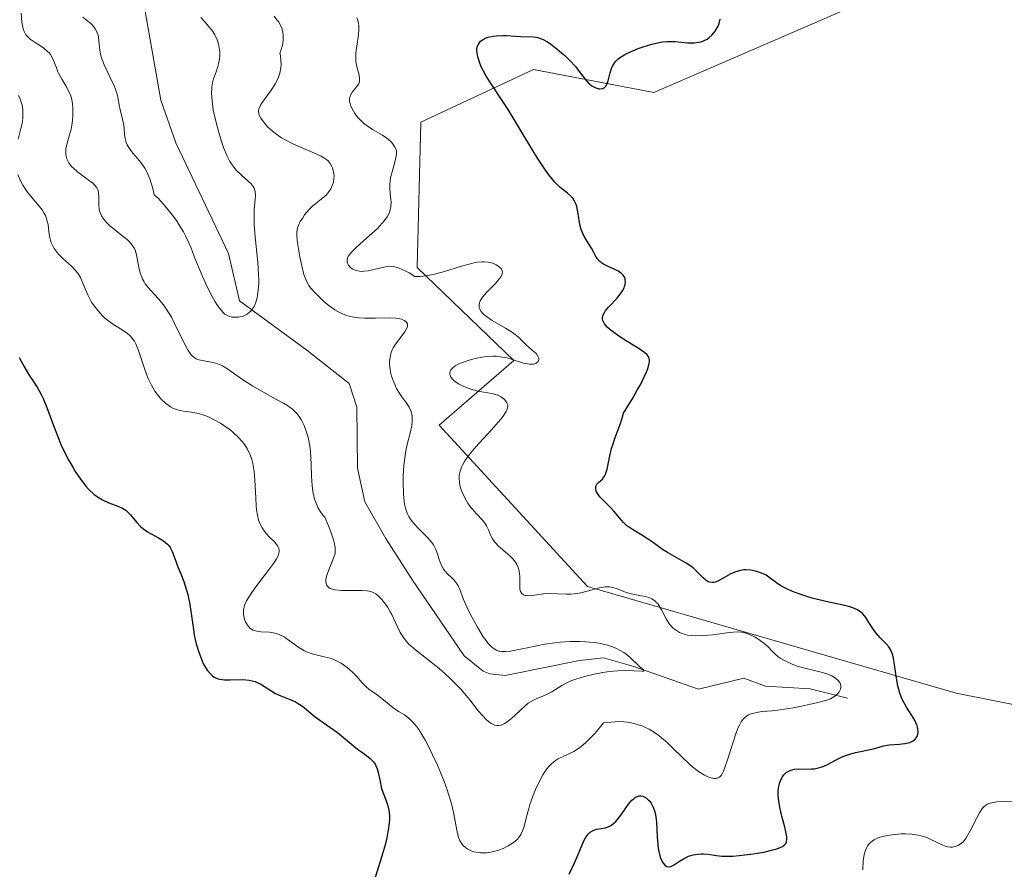
# Model space of a CAD drawing. Units: metres. Extents: x 628938 to 631495, y 4674098 to 4676458.
# Drawn here: x 629672 to 629771, y 4674358 to 4674443 of the extents above; entities that cross this region are included whole.
import ezdxf

# ---------------------------------------------------------------- set-up
doc = ezdxf.new("R2010")
doc.units = ezdxf.units.M
doc.header["$MEASUREMENT"] = 0
for name, color, linetype, lineweight in [('Corriente natural lineal', 142, 'Continuous', 13), ('Curva de nivel maestra', 30, 'Continuous', 30), ('Curva de nivel normal', 30, 'Continuous', 0), ('Matorral CxS', 135, 'Continuous', 0), ('Suelo desnudo CxS', 253, 'Continuous', 0)]:
    doc.layers.add(name, color=color, linetype=linetype, lineweight=lineweight)

# ---------------------------------------------------------------- blocks, each defined once
blk = doc.blocks.new('*U6')
at = {"layer": 'Suelo desnudo CxS', "color": 253, "linetype": 'Continuous', "lineweight": 0}
blk.add_polyline3d([(629779.6569, 4674532.6123, 392.9762), (629767.0535, 4674537.8277, 391.724), (629744.8883, 4674550.8661, 389.9032), (629738.6021, 4674546.3531, 392.4519), (629726.6345, 4674528.7017, 391.9851), (629726.1995, 4674516.0979, 396.9002), (629724.8955, 4674504.7987, 399.4073), (629717.5071, 4674497.8453, 398.4394), (629716.6375, 4674490.0225, 399.6569), (629727.6173, 4674485.8063, 400.7129), (629742.7143, 4674476.9839, 401.9641), (629756.1869, 4674462.2073, 403.8709), (629757.6005, 4674445.0847, 403.5341), (629736.1895, 4674435.7875, 400.7615), (629724.0807, 4674438.0995, 400.1273), (629712.7527, 4674432.8037, 397.5784), (629712.3953, 4674418.1883, 396.205), (629722.0981, 4674408.8425, 396.3781), (629714.6021, 4674402.3495, 392.0908), (629729.5147, 4674386.1161, 397.0999), (629766.5471, 4674375.3817, 402.685), (629830.9217, 4674362.6233, 414.9144)], dxfattribs=at)

msp = doc.modelspace()

# ---------------------------------------------------------------- linework, layer by layer
at = {"layer": 'Corriente natural lineal', "color": 142, "linetype": 'Continuous', "lineweight": 13}
msp.add_polyline3d([(629755.6501, 4674374.8801, 397.2182), (629751.8901, 4674375.8401, 396.2073), (629747.4101, 4674376.1101, 394.7772), (629745.2301, 4674376.9101, 394.3641), (629740.6501, 4674375.8101, 393.0457), (629734.1501, 4674378.0801, 391.7437), (629731.1001, 4674378.9301, 391.8047), (629728.6901, 4674378.6701, 391.4527), (629721.2301, 4674377.1801, 390.3051), (629719.6901, 4674377.3201, 389.8815), (629719.0101, 4674377.6001, 389.6838), (629717.1101, 4674379.1501, 389.5874), (629711.9201, 4674386.7401, 388.864), (629709.2401, 4674390.9301, 388.8273), (629707.1401, 4674394.6401, 388.0682), (629706.4001, 4674398.0301, 388.1751), (629706.3201, 4674404.1501, 387.7288), (629705.5701, 4674406.5301, 387.7583), (629701.3001, 4674409.8801, 387.7922), (629694.5301, 4674414.8501, 385.5217), (629693.4301, 4674419.5901, 384.2317), (629688.1301, 4674430.7401, 383.0257), (629686.6401, 4674435.0301, 382.6002), (629684.8101, 4674445.3201, 381.58)], dxfattribs=at)
at = {"layer": 'Curva de nivel maestra', "color": 30, "linetype": 'Continuous', "lineweight": 30, "elevation": 400, "flags": 128}
for points in [[(629727.65, 4674357.1801), (629728.24, 4674358.4001), (629728.47, 4674358.9301), (629728.87, 4674359.9101), (629729.15, 4674360.5401), (629729.35, 4674360.9001), (629729.45, 4674361.0501), (629729.61, 4674361.2501), (629729.78, 4674361.4101), (629729.9, 4674361.4901), (629730.15, 4674361.6201), (629730.41, 4674361.7101), (629730.92, 4674361.8001), (629731.28, 4674361.8601), (629731.57, 4674361.9501), (629731.71, 4674362.0101), (629731.91, 4674362.1201), (629732.19, 4674362.3401), (629732.34, 4674362.4801), (629732.64, 4674362.8301), (629732.96, 4674363.2701), (629733.64, 4674364.2201), (629733.98, 4674364.6201), (629734.15, 4674364.7801), (629734.31, 4674364.9001), (629734.41, 4674364.9601), (629734.7, 4674365.0601), (629734.89, 4674365.0701), (629735.08, 4674365.0301), (629735.19, 4674364.9801), (629735.43, 4674364.8401), (629735.65, 4674364.6501), (629735.76, 4674364.5301), (629735.91, 4674364.3301), (629736.12, 4674363.9401), (629736.28, 4674363.4501), (629736.34, 4674363.1501), (629736.43, 4674362.4701), (629736.52, 4674360.9201), (629736.58, 4674360.1601), (629736.62, 4674359.8001), (629736.68, 4674359.4701), (629736.82, 4674358.9001), (629737.01, 4674358.4601), (629737.1, 4674358.3001), (629737.31, 4674358.0701), (629737.48, 4674357.9701), (629737.7, 4674357.9401), (629737.88, 4674357.9801), (629738.16, 4674358.1101), (629738.75, 4674358.5001), (629739.15, 4674358.7501), (629739.36, 4674358.8501), (629739.66, 4674358.9901), (629740.13, 4674359.1401), (629740.61, 4674359.2201), (629740.93, 4674359.2401), (629741.16, 4674359.2401), (629741.63, 4674359.2001), (629742.46, 4674359.0701), (629743.02, 4674359.0201), (629743.72, 4674359.0101), (629744.13, 4674359.0201), (629744.76, 4674359.0701), (629746.17, 4674359.2401), (629747.22, 4674359.4201), (629748.15, 4674359.6301), (629748.54, 4674359.7401), (629748.94, 4674359.9001), (629749.1, 4674359.9801), (629749.29, 4674360.1201), (629749.43, 4674360.2901), (629749.5, 4674360.4501), (629749.54, 4674360.7201), (629749.53, 4674360.9401), (629749.44, 4674361.4501), (629749.33, 4674361.9201), (629749.05, 4674363.0201), (629748.84, 4674363.9101), (629748.71, 4674364.7901), (629748.68, 4674365.2101), (629748.68, 4674365.6001), (629748.71, 4674365.8401), (629748.8, 4674366.3001), (629748.86, 4674366.5001), (629749.03, 4674366.8701), (629749.24, 4674367.1801), (629749.47, 4674367.4001), (629749.6, 4674367.4901), (629749.8, 4674367.6001), (629749.96, 4674367.6601), (629750.31, 4674367.7401), (629750.68, 4674367.7701), (629751.45, 4674367.7601), (629752.03, 4674367.7701), (629752.31, 4674367.7901), (629752.58, 4674367.8401), (629753.08, 4674367.9901), (629753.55, 4674368.2001), (629754.45, 4674368.6701), (629755.12, 4674368.9801), (629755.56, 4674369.1501), (629755.86, 4674369.2501), (629756.45, 4674369.4201), (629758.27, 4674369.7901), (629759.25, 4674370.1001), (629759.63, 4674370.1801), (629759.84, 4674370.2101), (629760.87, 4674370.2701), (629761.41, 4674370.3201), (629761.9, 4674370.4301), (629762.11, 4674370.5201), (629762.23, 4674370.5901), (629762.44, 4674370.7601), (629762.55, 4674370.9001), (629762.66, 4674371.1101), (629762.7, 4674371.2301), (629762.74, 4674371.5101), (629762.71, 4674371.8201), (629762.68, 4674371.9801), (629762.6, 4674372.2401), (629762.52, 4674372.4101), (629762.33, 4674372.7701), (629761.57, 4674373.9801), (629761.2, 4674374.6501), (629761.04, 4674375.0101), (629760.9, 4674375.3801), (629760.69, 4674376.1401), (629760.55, 4674376.8901), (629760.38, 4674378.2401), (629760.26, 4674378.9201), (629760.19, 4674379.2001), (629760.06, 4674379.5601), (629759.98, 4674379.7301), (629759.78, 4674380.0401), (629759.53, 4674380.3401), (629758.94, 4674380.9701), (629758.5, 4674381.4601), (629758.24, 4674381.8101), (629757.79, 4674382.5101), (629757.47, 4674383.0001), (629757.18, 4674383.3701), (629756.99, 4674383.5301), (629756.65, 4674383.7601), (629756.18, 4674383.9701), (629755.89, 4674384.0701), (629755.19, 4674384.2501), (629753.46, 4674384.6201), (629752.09, 4674384.9401), (629751.66, 4674385.0701), (629750.85, 4674385.3401), (629750.12, 4674385.6301), (629749.68, 4674385.8201), (629748.95, 4674386.2001), (629748.52, 4674386.4701), (629747.88, 4674386.9401), (629747.46, 4674387.2401), (629746.98, 4674387.4701), (629746.64, 4674387.6001), (629746.4, 4674387.6701), (629745.93, 4674387.7601), (629745.46, 4674387.8001), (629745.23, 4674387.7901), (629744.87, 4674387.7401), (629744.51, 4674387.6401), (629744.32, 4674387.5601), (629743.93, 4674387.3801), (629743.15, 4674386.9401), (629742.61, 4674386.6601), (629742.34, 4674386.5601), (629742.21, 4674386.5301), (629742.03, 4674386.5101), (629741.77, 4674386.5501), (629741.65, 4674386.5901), (629741.4, 4674386.7501), (629741.13, 4674386.9901), (629740.51, 4674387.6401), (629740.12, 4674387.9801), (629739.91, 4674388.1501), (629739.43, 4674388.4701), (629737.56, 4674389.5201), (629737.06, 4674389.8401), (629736.13, 4674390.5101), (629735.44, 4674390.9901), (629734.96, 4674391.2901), (629734.03, 4674391.8401), (629733.62, 4674392.1201), (629733.44, 4674392.2601), (629733.13, 4674392.5501), (629732.17, 4674393.6901), (629731.83, 4674394.0501), (629731.1, 4674394.7601), (629730.78, 4674395.1001), (629730.65, 4674395.2601), (629730.54, 4674395.4201), (629730.39, 4674395.7101), (629730.33, 4674395.9701), (629730.35, 4674396.2201), (629730.43, 4674396.3901), (629730.59, 4674396.5501), (629730.86, 4674396.7701), (629731, 4674396.9101), (629731.21, 4674397.2101), (629731.31, 4674397.4101), (629731.47, 4674397.9201), (629731.76, 4674399.2501), (629731.93, 4674399.9901), (629732.04, 4674400.3601), (629732.29, 4674401.0901), (629732.83, 4674402.4901), (629733.04, 4674403.1901), (629733.11, 4674403.5401), (629734.05, 4674405.0601), (629734.55, 4674405.9101), (629734.82, 4674406.4001), (629735.25, 4674407.2501), (629735.47, 4674407.7601), (629735.58, 4674408.0501), (629735.7, 4674408.5401), (629735.73, 4674408.7301), (629735.73, 4674408.8501), (629735.7, 4674409.0501), (629735.6, 4674409.2901), (629735.5, 4674409.4201), (629735.24, 4674409.6501), (629734.71, 4674410.0201), (629733.51, 4674410.7601), (629732.67, 4674411.2801), (629732.01, 4674411.7401), (629731.68, 4674412.0201), (629731.5, 4674412.1901), (629731.23, 4674412.5201), (629731.1, 4674412.7401), (629731.06, 4674412.8501), (629731.02, 4674413.0101), (629731.03, 4674413.1901), (629731.05, 4674413.2901), (629731.12, 4674413.5001), (629731.18, 4674413.6101), (629731.3, 4674413.7901), (629731.63, 4674414.1901), (629732.48, 4674415.1201), (629732.87, 4674415.6001), (629733.03, 4674415.8401), (629733.19, 4674416.1401), (629733.24, 4674416.2701), (629733.31, 4674416.5301), (629733.33, 4674416.7101), (629733.31, 4674416.9701), (629733.28, 4674417.0901), (629733.17, 4674417.3201), (629733.09, 4674417.4201), (629732.94, 4674417.5801), (629732.82, 4674417.6701), (629732.55, 4674417.8401), (629732.24, 4674418.0001), (629731.57, 4674418.3001), (629731.11, 4674418.5301), (629730.91, 4674418.6601), (629730.74, 4674418.7901), (629730.48, 4674419.0901), (629730.34, 4674419.3101), (629730.11, 4674419.7701), (629729.92, 4674420.1301), (629729.69, 4674420.5001), (629729.18, 4674421.3001), (629728.96, 4674421.7601), (629728.86, 4674422.0001), (629728.73, 4674422.5201), (629728.56, 4674423.6001), (629728.43, 4674424.3201), (629728.37, 4674424.5201), (629728.21, 4674424.8701), (629728.02, 4674425.1601), (629727.86, 4674425.3301), (629727.49, 4674425.6601), (629727.02, 4674426.0201), (629726.74, 4674426.2601), (629726.24, 4674426.7701), (629725.63, 4674427.5101), (629725.28, 4674427.9901), (629724.49, 4674429.1901), (629723.92, 4674430.1201), (629722.74, 4674432.0701), (629721.53, 4674434.0601), (629720.88, 4674435.0901), (629719.88, 4674436.5501), (629719.31, 4674437.4401), (629719.01, 4674438.0001), (629718.87, 4674438.2901), (629718.68, 4674438.7301), (629718.48, 4674439.3701), (629718.41, 4674439.7701), (629718.39, 4674439.9501), (629718.4, 4674440.2101), (629718.45, 4674440.4501), (629718.51, 4674440.5901), (629718.67, 4674440.8401), (629718.77, 4674440.9401), (629719.01, 4674441.1301), (629719.31, 4674441.2701), (629719.53, 4674441.3501), (629720.02, 4674441.4501), (629720.32, 4674441.4901), (629720.97, 4674441.5101), (629721.4, 4674441.5001), (629722.25, 4674441.4601), (629722.82, 4674441.4201), (629724.04, 4674441.3901), (629724.37, 4674441.3401), (629724.53, 4674441.3001), (629724.7, 4674441.2501), (629725.05, 4674441.1001), (629725.43, 4674440.9001), (629725.7, 4674440.7301), (629726.27, 4674440.3101), (629726.9, 4674439.7901), (629727.22, 4674439.5001), (629727.69, 4674439.0501), (629728.33, 4674438.3601), (629728.68, 4674437.9101), (629729.29, 4674437.1101), (629729.58, 4674436.7701), (629729.74, 4674436.6301), (629729.96, 4674436.4601), (629730.27, 4674436.2901), (629730.43, 4674436.2301), (629730.65, 4674436.1701), (629730.76, 4674436.1601), (629731.06, 4674436.1901), (629731.18, 4674436.2601), (629731.35, 4674436.4201), (629731.45, 4674436.6101), (629731.58, 4674436.9501), (629731.78, 4674437.7601), (629731.96, 4674438.2901), (629732.09, 4674438.5501), (629732.26, 4674438.8001), (629732.36, 4674438.9201), (629732.6, 4674439.1601), (629732.74, 4674439.2701), (629732.98, 4674439.4401), (629733.26, 4674439.6101), (629733.9, 4674439.9201), (629734.61, 4674440.2001), (629735.09, 4674440.3701), (629735.98, 4674440.6401), (629736.72, 4674440.8201), (629737.05, 4674440.8801), (629737.53, 4674440.9201), (629737.77, 4674440.9201), (629738.3, 4674440.9001), (629739.57, 4674440.7701), (629740.25, 4674440.7701), (629740.7, 4674440.8301), (629740.92, 4674440.8801), (629741.23, 4674441.0001), (629741.53, 4674441.1501), (629741.71, 4674441.2801), (629742.05, 4674441.5801), (629742.34, 4674441.9401), (629742.45, 4674442.1101), (629742.64, 4674442.4601), (629742.75, 4674442.7301), (629742.84, 4674443.1501)], [(629672.39, 4674409.1401), (629672.94, 4674408.0901), (629673.34, 4674407.4501), (629674.18, 4674406.1501), (629674.59, 4674405.4101), (629674.79, 4674405.0101), (629675.17, 4674404.1101), (629675.93, 4674402.0401), (629676.36, 4674400.9401), (629676.59, 4674400.3901), (629676.84, 4674399.8401), (629677.38, 4674398.7801), (629677.77, 4674398.1101), (629678.03, 4674397.6901), (629678.55, 4674396.9101), (629679.13, 4674396.1801), (629679.4, 4674395.8701), (629679.93, 4674395.3801), (629680.44, 4674395.0201), (629680.76, 4674394.8301), (629681.39, 4674394.5401), (629682.3, 4674394.2001), (629682.72, 4674394.0101), (629683.1, 4674393.7801), (629683.27, 4674393.6401), (629683.59, 4674393.3201), (629684.2, 4674392.5501), (629684.57, 4674392.1501), (629684.78, 4674391.9701), (629685.29, 4674391.6201), (629686.39, 4674391.0001), (629686.89, 4674390.7001), (629687.1, 4674390.5401), (629687.28, 4674390.3801), (629687.38, 4674390.2601), (629687.55, 4674390.0301), (629687.75, 4674389.6301), (629688.12, 4674388.6601), (629688.28, 4674388.2701), (629688.65, 4674387.3801), (629688.94, 4674386.6101), (629689.21, 4674385.7601), (629689.33, 4674385.3001), (629689.53, 4674384.3201), (629689.83, 4674382.2701), (629689.99, 4674381.2701), (629690.08, 4674380.8001), (629690.19, 4674380.3501), (629690.43, 4674379.5301), (629690.7, 4674378.8101), (629690.89, 4674378.3901), (629691.02, 4674378.1401), (629691.29, 4674377.7001), (629691.6, 4674377.3201), (629691.77, 4674377.1701), (629692, 4674377.0101), (629692.12, 4674376.9401), (629692.38, 4674376.8401), (629692.57, 4674376.8001), (629693.01, 4674376.7401), (629693.58, 4674376.7401), (629694.86, 4674376.7601), (629695.51, 4674376.7001), (629695.82, 4674376.6401), (629696.11, 4674376.5501), (629696.3, 4674376.4801), (629696.66, 4674376.3001), (629698.16, 4674375.3701), (629698.67, 4674375.1301), (629699.68, 4674374.7201), (629700.15, 4674374.5201), (629700.36, 4674374.4001), (629700.77, 4674374.1401), (629701.02, 4674373.9501), (629701.52, 4674373.5201), (629702.12, 4674373.0201), (629702.59, 4674372.6801), (629703.6, 4674371.9901), (629704.37, 4674371.4501), (629706.4, 4674369.7701), (629706.7, 4674369.5601), (629707.28, 4674369.1401), (629707.68, 4674368.8201), (629707.91, 4674368.5801), (629708.02, 4674368.4501), (629708.16, 4674368.2501), (629708.23, 4674368.1001), (629708.36, 4674367.7801), (629708.46, 4674367.4301), (629708.62, 4674366.6901), (629708.82, 4674365.8201), (629708.95, 4674365.4501), (629709.23, 4674364.6801), (629709.43, 4674364.0801), (629709.53, 4674363.6401), (629709.56, 4674363.4101), (629709.6, 4674363.0401), (629709.6, 4674362.6501), (629709.59, 4674362.3801), (629709.52, 4674361.8101), (629709.35, 4674360.8901), (629709.2, 4674360.2401), (629708.81, 4674358.9001), (629708.16, 4674356.8701)]]:
    msp.add_lwpolyline(points, dxfattribs=at)
at = {"layer": 'Curva de nivel normal', "color": 30, "linetype": 'Continuous', "lineweight": 0, "flags": 128}
for points, elevation in [([(629672.58, 4674443.7701), (629672.67, 4674442.8601), (629672.8, 4674442.1801), (629672.89, 4674441.9201), (629673.07, 4674441.5901), (629673.18, 4674441.4401), (629673.49, 4674441.1601), (629673.89, 4674440.8801), (629674.82, 4674440.2801), (629675.24, 4674439.9201), (629675.42, 4674439.7301), (629675.53, 4674439.5901), (629675.7, 4674439.3001), (629675.85, 4674439.0001), (629676.09, 4674438.3501), (629676.28, 4674437.8501), (629676.39, 4674437.6001), (629676.66, 4674437.1101), (629677.08, 4674436.4501), (629677.28, 4674436.0901), (629677.54, 4674435.5201), (629677.64, 4674435.2101), (629677.71, 4674434.8801), (629677.75, 4674434.6601), (629677.79, 4674434.1901), (629677.78, 4674433.4701), (629677.74, 4674433.0001), (629677.7, 4674432.6901), (629677.6, 4674432.1101), (629677.46, 4674431.5301), (629677.18, 4674430.5501), (629677.09, 4674430.1201), (629677.07, 4674429.9101), (629677.08, 4674429.5501), (629677.11, 4674429.3701), (629677.19, 4674429.1101), (629677.38, 4674428.7301), (629677.66, 4674428.3601), (629677.84, 4674428.1701), (629678.26, 4674427.8001), (629679.2, 4674427.1101), (629679.81, 4674426.6401), (629679.96, 4674426.4901), (629680.18, 4674426.2001), (629680.32, 4674425.9201), (629680.37, 4674425.7101), (629680.4, 4674425.2501), (629680.38, 4674424.6901), (629680.39, 4674424.3801), (629680.43, 4674424.0601), (629680.46, 4674423.8901), (629680.58, 4674423.5501), (629680.66, 4674423.3801), (629680.82, 4674423.1201), (629681.02, 4674422.8701), (629681.18, 4674422.7001), (629681.54, 4674422.3601), (629681.93, 4674422.0301), (629682.72, 4674421.4201), (629683.24, 4674421.0001), (629683.45, 4674420.8101), (629683.76, 4674420.4501), (629683.97, 4674420.1001), (629684.07, 4674419.8501), (629684.2, 4674419.2801), (629684.4, 4674418.2001), (629684.55, 4674417.6101), (629684.7, 4674417.2101), (629684.79, 4674417.0201), (629684.94, 4674416.7401), (629685.06, 4674416.5501), (629685.33, 4674416.2001), (629686.34, 4674415.0901), (629686.89, 4674414.4201), (629687.16, 4674414.0401), (629687.68, 4674413.1801), (629688.01, 4674412.5601), (629688.61, 4674411.3201), (629689.19, 4674410.1501), (629689.36, 4674409.8601), (629689.66, 4674409.4101), (629689.76, 4674409.3001), (629689.96, 4674409.1301), (629690.16, 4674409.0001), (629690.3, 4674408.9401), (629690.6, 4674408.8601), (629691.9, 4674408.6301), (629692.37, 4674408.5001), (629692.6, 4674408.4201), (629692.82, 4674408.3101), (629693.27, 4674408.0501), (629694.83, 4674406.9401), (629695.88, 4674406.2701), (629696.64, 4674405.8301), (629698.13, 4674405.0001), (629698.97, 4674404.5501), (629699.35, 4674404.3301), (629699.86, 4674403.9501), (629700.17, 4674403.6601), (629700.31, 4674403.5001), (629700.52, 4674403.2201), (629700.76, 4674402.8501), (629700.87, 4674402.6401), (629701.02, 4674402.3001), (629701.23, 4674401.7401), (629701.42, 4674401.1001), (629701.49, 4674400.7601), (629701.62, 4674400.0301), (629701.66, 4674399.6401), (629701.71, 4674399.0201), (629701.73, 4674398.4401), (629701.76, 4674397.2201), (629701.82, 4674396.2801), (629701.91, 4674395.6701), (629701.97, 4674395.3601), (629702.08, 4674394.9101), (629702.29, 4674394.3301), (629702.42, 4674394.0501), (629702.66, 4674393.6401), (629702.95, 4674393.2601), (629703.12, 4674393.0801), (629703.49, 4674392.2101), (629703.68, 4674391.7201), (629703.96, 4674390.9101), (629704.05, 4674390.5801), (629704.15, 4674390.0501), (629704.16, 4674389.6501), (629704.13, 4674389.4401), (629704.02, 4674389.0601), (629703.86, 4674388.6401), (629703.5, 4674387.7801), (629703.29, 4674387.1501), (629703.22, 4674386.8101), (629703.21, 4674386.6501), (629703.23, 4674386.4301), (629703.31, 4674386.2301), (629703.37, 4674386.1401), (629703.54, 4674385.9901), (629703.66, 4674385.9301), (629703.87, 4674385.8501), (629704.13, 4674385.7901), (629704.77, 4674385.7201), (629705.24, 4674385.7101), (629706.85, 4674385.7101), (629707.36, 4674385.6801), (629707.57, 4674385.6501), (629707.91, 4674385.5501), (629708.11, 4674385.4601), (629708.24, 4674385.3801), (629708.48, 4674385.1701), (629708.88, 4674384.7601), (629709.08, 4674384.5001), (629709.39, 4674384.0601), (629709.69, 4674383.5601), (629709.83, 4674383.2901), (629710.01, 4674382.9201), (629710.37, 4674382.1201), (629710.69, 4674381.5001), (629710.94, 4674381.0901), (629711.08, 4674380.8901), (629711.32, 4674380.5901), (629711.59, 4674380.3001), (629712.22, 4674379.7401), (629714.44, 4674378.0001), (629714.82, 4674377.6801), (629715.57, 4674377.0001), (629716.3, 4674376.2801), (629716.77, 4674375.7801), (629717.68, 4674374.7201), (629718.53, 4674373.6301), (629718.95, 4674373.1401), (629719.36, 4674372.7201), (629719.57, 4674372.5401), (629719.84, 4674372.3501), (629719.98, 4674372.2701), (629720.19, 4674372.1901), (629720.39, 4674372.1501), (629720.6, 4674372.1401), (629720.82, 4674372.1801), (629721.03, 4674372.2601), (629721.17, 4674372.3301), (629721.45, 4674372.5001), (629721.88, 4674372.8301), (629722.7, 4674373.6201), (629723.28, 4674374.1601), (629723.56, 4674374.3701), (629724.07, 4674374.6901), (629724.4, 4674374.8501), (629725.01, 4674375.0901), (629725.46, 4674375.2901), (629725.91, 4674375.5401), (629726.92, 4674376.1701), (629727.56, 4674376.5001), (629727.93, 4674376.6601), (629728.33, 4674376.8101), (629729.22, 4674377.0801), (629730.18, 4674377.3101), (629731.05, 4674377.4701), (629731.48, 4674377.5301), (629732.1, 4674377.6001), (629732.55, 4674377.6301), (629733.37, 4674377.6601), (629734.99, 4674377.6001), (629735.17, 4674377.6201), (629735.13, 4674377.7301), (629734.73, 4674378.0701), (629733.79, 4674378.9801), (629733.38, 4674379.3101), (629733.16, 4674379.4701), (629732.74, 4674379.7301), (629732.5, 4674379.8501), (629732.13, 4674380.0101), (629731.51, 4674380.2201), (629730.82, 4674380.3801), (629730.44, 4674380.4501), (629729.71, 4674380.5301), (629729.32, 4674380.5601), (629728.71, 4674380.5901), (629727.76, 4674380.5801), (629726.76, 4674380.5201), (629726.25, 4674380.4601), (629725.22, 4674380.3101), (629723.28, 4674379.9201), (629722.11, 4674379.6801), (629721.8, 4674379.6201), (629721.29, 4674379.5701), (629720.91, 4674379.5701), (629720.7, 4674379.6001), (629720.58, 4674379.6301), (629720.34, 4674379.7201), (629720, 4674379.9401), (629719.82, 4674380.0901), (629719.53, 4674380.3901), (629719.21, 4674380.8101), (629719.03, 4674381.0601), (629718.44, 4674382.0201), (629717.9, 4674383.0101), (629717.65, 4674383.5001), (629717.31, 4674384.2101), (629717.05, 4674384.8201), (629716.67, 4674385.8101), (629716.5, 4674386.1901), (629716.41, 4674386.3501), (629716.31, 4674386.5001), (629716.1, 4674386.7701), (629715.95, 4674386.9301), (629715.42, 4674387.4101), (629715.16, 4674387.6901), (629715.05, 4674387.8501), (629714.89, 4674388.1101), (629714.69, 4674388.5801), (629714.61, 4674388.8301), (629714.44, 4674389.3901), (629714.26, 4674389.8401), (629714.02, 4674390.3101), (629713.86, 4674390.5401), (629713.47, 4674391.0101), (629712.53, 4674391.9401), (629712.08, 4674392.4101), (629711.88, 4674392.6501), (629711.65, 4674392.9801), (629711.55, 4674393.1501), (629711.42, 4674393.4101), (629711.34, 4674393.5901), (629711.21, 4674393.9801), (629711.11, 4674394.4001), (629711.07, 4674394.7101), (629711, 4674395.3901), (629710.97, 4674396.6001), (629710.98, 4674397.2601), (629711.05, 4674398.2801), (629711.17, 4674399.2901), (629711.26, 4674399.7701), (629711.39, 4674400.3901), (629711.68, 4674401.5201), (629711.84, 4674402.2801), (629711.9, 4674402.7501), (629711.9, 4674402.9701), (629711.88, 4674403.2801), (629711.81, 4674403.5801), (629711.75, 4674403.7801), (629711.57, 4674404.1401), (629711.35, 4674404.5001), (629710.84, 4674405.2001), (629710.47, 4674405.7501), (629710.3, 4674406.0401), (629710.03, 4674406.6501), (629709.82, 4674407.2701), (629709.72, 4674407.6801), (629709.67, 4674407.9401), (629709.62, 4674408.4401), (629709.62, 4674408.7001), (629709.66, 4674409.1801), (629709.77, 4674409.6301), (629709.89, 4674409.9101), (629709.98, 4674410.1001), (629710.21, 4674410.4701), (629711.15, 4674411.7301), (629711.35, 4674412.1001), (629711.41, 4674412.2601), (629711.41, 4674412.5101), (629711.26, 4674412.7501), (629711.08, 4674412.8701), (629710.85, 4674412.9801), (629710.66, 4674413.0301), (629710.21, 4674413.1001), (629709.6, 4674413.1301), (629708.2, 4674413.1101), (629707.13, 4674413.1001), (629706.54, 4674413.1301), (629706.26, 4674413.1601), (629705.85, 4674413.2301), (629705.26, 4674413.3801), (629704.68, 4674413.6201), (629704.4, 4674413.7601), (629704.11, 4674413.9401), (629703.55, 4674414.3401), (629703.02, 4674414.7801), (629702.69, 4674415.0801), (629702.12, 4674415.6501), (629701.68, 4674416.1401), (629701.51, 4674416.3701), (629701.29, 4674416.7601), (629701.19, 4674416.9801), (629701.01, 4674417.5001), (629700.75, 4674418.5001), (629700.59, 4674419.2501), (629700.35, 4674420.6601), (629700.28, 4674421.3801), (629700.28, 4674421.6701), (629700.33, 4674422.0601), (629700.38, 4674422.2401), (629700.53, 4674422.6101), (629700.63, 4674422.8101), (629700.88, 4674423.2001), (629701.07, 4674423.4701), (629701.51, 4674423.9901), (629701.87, 4674424.3501), (629702.23, 4674424.6601), (629702.92, 4674425.2101), (629703.23, 4674425.4701), (629703.49, 4674425.7701), (629703.7, 4674426.0901), (629703.86, 4674426.4301), (629703.93, 4674426.6601), (629703.97, 4674426.8201), (629704.02, 4674427.1401), (629704.03, 4674427.3301), (629704, 4674427.6901), (629703.96, 4674427.9201), (629703.87, 4674428.2201), (629703.81, 4674428.3601), (629703.65, 4674428.6401), (629703.44, 4674428.9001), (629703.32, 4674429.0101), (629703.01, 4674429.2301), (629702.75, 4674429.3801), (629702.07, 4674429.7001), (629700.66, 4674430.2901), (629699.88, 4674430.6401), (629699.12, 4674431.0301), (629698.76, 4674431.2401), (629698.43, 4674431.4501), (629697.85, 4674431.9001), (629697.36, 4674432.3501), (629697.1, 4674432.6501), (629696.94, 4674432.8401), (629696.69, 4674433.1901), (629696.52, 4674433.5101), (629696.47, 4674433.6601), (629696.45, 4674433.9001), (629696.48, 4674434.1501), (629696.53, 4674434.2901), (629696.64, 4674434.5201), (629696.74, 4674434.6801), (629697, 4674435.0601), (629697.74, 4674436.0401), (629698.12, 4674436.6501), (629698.35, 4674437.1001), (629698.45, 4674437.3401), (629698.57, 4674437.7201), (629698.68, 4674438.2701), (629698.71, 4674438.5601), (629698.7, 4674439.0101), (629698.65, 4674439.4901), (629698.6, 4674439.7401), (629698.7, 4674440.0201), (629698.84, 4674440.5501), (629698.91, 4674441.0301), (629698.92, 4674441.3301), (629698.92, 4674441.5201), (629698.87, 4674441.8801), (629698.77, 4674442.2601), (629698.67, 4674442.4901), (629698.44, 4674442.9101), (629698.3, 4674443.1001), (629698, 4674443.4501)], 390), ([(629672.25, 4674427.5501), (629672.44, 4674427.0701), (629672.55, 4674426.8301), (629672.74, 4674426.4801), (629672.88, 4674426.2601), (629673.2, 4674425.8101), (629674.23, 4674424.5701), (629674.69, 4674423.9801), (629674.87, 4674423.6901), (629675.02, 4674423.4101), (629675.09, 4674423.2201), (629675.21, 4674422.8501), (629675.29, 4674422.5001), (629675.38, 4674421.8201), (629675.44, 4674421.3401), (629675.52, 4674420.9501), (629675.58, 4674420.7601), (629675.69, 4674420.4901), (629675.9, 4674420.0901), (629676.19, 4674419.7001), (629676.36, 4674419.5001), (629676.77, 4674419.1001), (629677.68, 4674418.2801), (629678.09, 4674417.8401), (629678.27, 4674417.6201), (629678.55, 4674417.1701), (629678.7, 4674416.8601), (629678.96, 4674416.2201), (629679.28, 4674415.4401), (629679.53, 4674414.9601), (629679.67, 4674414.7101), (629679.91, 4674414.3501), (629680.31, 4674413.8201), (629680.77, 4674413.3201), (629681.01, 4674413.0901), (629681.53, 4674412.6901), (629681.88, 4674412.4501), (629682.57, 4674412.0201), (629683.24, 4674411.5801), (629683.58, 4674411.2901), (629683.72, 4674411.1301), (629683.97, 4674410.7801), (629684.11, 4674410.5101), (629684.38, 4674409.8401), (629685.07, 4674407.7501), (629685.35, 4674407.0201), (629685.51, 4674406.6801), (629685.67, 4674406.3501), (629686.03, 4674405.7701), (629686.4, 4674405.2801), (629686.64, 4674404.9901), (629687.12, 4674404.5301), (629687.28, 4674404.4001), (629687.59, 4674404.1701), (629687.89, 4674404.0101), (629688.09, 4674403.9301), (629688.53, 4674403.8101), (629688.89, 4674403.7501), (629689.71, 4674403.6301), (629690.4, 4674403.5001), (629691.06, 4674403.3001), (629691.42, 4674403.1601), (629691.99, 4674402.8901), (629692.61, 4674402.5301), (629692.94, 4674402.3201), (629693.58, 4674401.8701), (629693.9, 4674401.6101), (629694.38, 4674401.1701), (629694.83, 4674400.6701), (629695.04, 4674400.3901), (629695.3, 4674399.9901), (629695.41, 4674399.7701), (629695.57, 4674399.4401), (629695.77, 4674398.8901), (629695.87, 4674398.5001), (629696.01, 4674397.6701), (629696.08, 4674396.8001), (629696.16, 4674395.0401), (629696.2, 4674394.2201), (629696.24, 4674393.8301), (629696.33, 4674393.2901), (629696.45, 4674392.8201), (629696.55, 4674392.5301), (629696.8, 4674392.0301), (629696.93, 4674391.8101), (629697.22, 4674391.4301), (629697.51, 4674391.1101), (629698.04, 4674390.6001), (629698.3, 4674390.3101), (629698.39, 4674390.1701), (629698.49, 4674389.9701), (629698.53, 4674389.7601), (629698.53, 4674389.6501), (629698.5, 4674389.4701), (629698.46, 4674389.3401), (629698.34, 4674389.0701), (629698.21, 4674388.8301), (629697.86, 4674388.3101), (629697.44, 4674387.7501), (629696.56, 4674386.6101), (629696, 4674385.8601), (629695.7, 4674385.4101), (629695.25, 4674384.6601), (629695.05, 4674384.2401), (629694.99, 4674384.0501), (629694.93, 4674383.7601), (629694.92, 4674383.4501), (629694.94, 4674383.2901), (629695.04, 4674382.8101), (629695.14, 4674382.5701), (629695.33, 4674382.2301), (629695.49, 4674382.0301), (629695.58, 4674381.9401), (629695.74, 4674381.8301), (629695.91, 4674381.7401), (629696.29, 4674381.6201), (629696.72, 4674381.5601), (629697.56, 4674381.5101), (629698.07, 4674381.4401), (629698.3, 4674381.3801), (629698.65, 4674381.2401), (629699.01, 4674381.0501), (629699.2, 4674380.9301), (629700.49, 4674379.9701), (629700.99, 4674379.6701), (629701.26, 4674379.5401), (629701.83, 4674379.3501), (629703.04, 4674379.0601), (629703.64, 4674378.9001), (629703.93, 4674378.8001), (629704.21, 4674378.6901), (629704.75, 4674378.4001), (629705.23, 4674378.0701), (629705.52, 4674377.8401), (629706.03, 4674377.3801), (629706.33, 4674377.0601), (629706.82, 4674376.4801), (629707.22, 4674376.0701), (629707.54, 4674375.8101), (629708.28, 4674375.2801), (629708.85, 4674374.8601), (629709.22, 4674374.5601), (629709.94, 4674373.9601), (629710.52, 4674373.5501), (629711.1, 4674373.2001), (629711.42, 4674372.9701), (629711.76, 4674372.6701), (629711.95, 4674372.4801), (629712.34, 4674372.0201), (629712.54, 4674371.7301), (629712.87, 4674371.2301), (629713.22, 4674370.6301), (629713.46, 4674370.1901), (629713.94, 4674369.2001), (629714.42, 4674368.1401), (629715.02, 4674366.6901), (629715.29, 4674365.9701), (629715.63, 4674364.9501), (629715.78, 4674364.4801), (629715.9, 4674364.0401), (629716.09, 4674363.2401), (629716.41, 4674361.4501), (629716.52, 4674361.0101), (629716.58, 4674360.8101), (629716.69, 4674360.5401), (629716.9, 4674360.2101), (629717.01, 4674360.0801), (629717.27, 4674359.8501), (629717.49, 4674359.7001), (629717.87, 4674359.5201), (629718.07, 4674359.4501), (629718.51, 4674359.3601), (629718.75, 4674359.3401), (629719.13, 4674359.3401), (629719.39, 4674359.3501), (629719.93, 4674359.4401), (629720.18, 4674359.5001), (629720.66, 4674359.6501), (629721.02, 4674359.7801), (629721.52, 4674360.0301), (629721.98, 4674360.3101), (629722.19, 4674360.4701), (629722.46, 4674360.7201), (629722.67, 4674360.9801), (629722.8, 4674361.1701), (629722.99, 4674361.5601), (629723.14, 4674361.9901), (629723.38, 4674362.9601), (629723.6, 4674363.8001), (629723.72, 4674364.2101), (629724.02, 4674365.0501), (629724.29, 4674365.7001), (629724.72, 4674366.6201), (629725.03, 4674367.1801), (629725.19, 4674367.4401), (629725.43, 4674367.7801), (629725.67, 4674368.0601), (629725.82, 4674368.2301), (629726.14, 4674368.5001), (629726.29, 4674368.6201), (629726.61, 4674368.8101), (629726.94, 4674368.9701), (629727.63, 4674369.2801), (629728.13, 4674369.5301), (629728.4, 4674369.6901), (629728.84, 4674370.0101), (629729.34, 4674370.4301), (629729.62, 4674370.7001), (629730.23, 4674371.3401), (629730.57, 4674371.7301), (629731.13, 4674372.4001), (629731.85, 4674372.4901), (629732.3, 4674372.5201), (629732.59, 4674372.5301), (629733.15, 4674372.5101), (629733.54, 4674372.4701), (629733.8, 4674372.4301), (629734.29, 4674372.3201), (629734.98, 4674372.1001), (629735.41, 4674371.9101), (629735.69, 4674371.7601), (629736.23, 4674371.4401), (629736.67, 4674371.1201), (629736.96, 4674370.9001), (629737.51, 4674370.4301), (629738.03, 4674369.9301), (629739.03, 4674368.9501), (629739.72, 4674368.2901), (629740.05, 4674368.0001), (629740.68, 4674367.5201), (629741.26, 4674367.1601), (629741.6, 4674366.9901), (629741.82, 4674366.9101), (629742.19, 4674366.8201), (629742.43, 4674366.8201), (629742.53, 4674366.8401), (629742.68, 4674366.9001), (629742.77, 4674366.9601), (629742.93, 4674367.1301), (629743.08, 4674367.3601), (629743.17, 4674367.5501), (629743.36, 4674368.0201), (629743.59, 4674368.6901), (629744.08, 4674370.2701), (629744.45, 4674371.3901), (629744.66, 4674371.9501), (629744.77, 4674372.1901), (629744.94, 4674372.5001), (629745.14, 4674372.7701), (629745.24, 4674372.8901), (629745.48, 4674373.0901), (629745.61, 4674373.1701), (629745.83, 4674373.2801), (629746.08, 4674373.3601), (629746.65, 4674373.4901), (629747.08, 4674373.5401), (629748.06, 4674373.6301), (629748.87, 4674373.7201), (629750.17, 4674373.9101), (629751.03, 4674374.0801), (629752.54, 4674374.4101), (629753.57, 4674374.6901), (629753.94, 4674374.8301), (629754.09, 4674374.9101), (629754.37, 4674375.0801), (629754.58, 4674375.2601), (629754.67, 4674375.3601), (629754.79, 4674375.5201), (629754.92, 4674375.7801), (629754.98, 4674376.0401), (629754.97, 4674376.1701), (629754.91, 4674376.4001), (629754.84, 4674376.5101), (629754.71, 4674376.6801), (629754.43, 4674376.9101), (629754.05, 4674377.1301), (629753.82, 4674377.2301), (629753.57, 4674377.3201), (629753, 4674377.5001), (629751.21, 4674377.9401), (629750.49, 4674378.1501), (629750.09, 4674378.3001), (629749.43, 4674378.6001), (629748.88, 4674378.9101), (629748.64, 4674379.0901), (629748.3, 4674379.3801), (629748.09, 4674379.5901), (629747.65, 4674380.0601), (629747.23, 4674380.4301), (629746.72, 4674380.7901), (629746.35, 4674381.0101), (629746.1, 4674381.1401), (629745.63, 4674381.3601), (629745.21, 4674381.5001), (629744.98, 4674381.5301), (629744.59, 4674381.5501), (629743.76, 4674381.4801), (629742.12, 4674381.2701), (629741.2, 4674381.1801), (629740.33, 4674381.1601), (629739.92, 4674381.1801), (629739.56, 4674381.2301), (629739.34, 4674381.2801), (629738.94, 4674381.4101), (629738.76, 4674381.4901), (629738.44, 4674381.6801), (629738.15, 4674381.9001), (629737.99, 4674382.0601), (629737.69, 4674382.4301), (629737.41, 4674382.8701), (629736.93, 4674383.7701), (629736.6, 4674384.3401), (629736.48, 4674384.4801), (629736.24, 4674384.7201), (629735.97, 4674384.8901), (629735.78, 4674384.9701), (629735.33, 4674385.1001), (629734.94, 4674385.1801), (629734.07, 4674385.3501), (629733.39, 4674385.5301), (629733.09, 4674385.6401), (629732.5, 4674385.8701), (629732.04, 4674386.0101), (629731.72, 4674386.0701), (629731.55, 4674386.0801), (629731.29, 4674386.0801), (629731.11, 4674386.0601), (629730.73, 4674385.9901), (629729.49, 4674385.6401), (629728.83, 4674385.4701), (629728.5, 4674385.4101), (629727.82, 4674385.3501), (629727.37, 4674385.3501), (629725.61, 4674385.4101), (629725.08, 4674385.3801), (629724.19, 4674385.2601), (629723.65, 4674385.1901), (629723.37, 4674385.2001), (629723.25, 4674385.2201), (629723.08, 4674385.2801), (629722.88, 4674385.4401), (629722.78, 4674385.6001), (629722.75, 4674385.7101), (629722.71, 4674385.8801), (629722.7, 4674386.3301), (629722.7, 4674387.0601), (629722.68, 4674387.4501), (629722.6, 4674387.8401), (629722.54, 4674388.0401), (629722.42, 4674388.3201), (629722.31, 4674388.5001), (629722.04, 4674388.8501), (629721.72, 4674389.1801), (629721.01, 4674389.8001), (629720.51, 4674390.2501), (629720.29, 4674390.4801), (629720.17, 4674390.6201), (629719.96, 4674390.9201), (629719.8, 4674391.2201), (629719.55, 4674391.8001), (629719.37, 4674392.2101), (629719.26, 4674392.4001), (629719, 4674392.7601), (629718.33, 4674393.4601), (629717.97, 4674393.8501), (629717.78, 4674394.0701), (629717.47, 4674394.5001), (629717.33, 4674394.7301), (629717.13, 4674395.1001), (629716.87, 4674395.6801), (629716.69, 4674396.2601), (629716.63, 4674396.5501), (629716.6, 4674397.0601), (629716.62, 4674397.3101), (629716.7, 4674397.7001), (629716.84, 4674398.1001), (629716.93, 4674398.3101), (629717.18, 4674398.7501), (629717.33, 4674398.9801), (629717.6, 4674399.3501), (629718.27, 4674400.1501), (629719.81, 4674401.8401), (629720.79, 4674402.9401), (629721.02, 4674403.2301), (629721.33, 4674403.7201), (629721.4, 4674403.8501), (629721.48, 4674404.0801), (629721.5, 4674404.2801), (629721.49, 4674404.3901), (629721.41, 4674404.6001), (629721.28, 4674404.7901), (629721.2, 4674404.8901), (629721.06, 4674405.0101), (629720.8, 4674405.1901), (629720.49, 4674405.3401), (629720.32, 4674405.4001), (629719.93, 4674405.5101), (629719.07, 4674405.6701), (629718.39, 4674405.8001), (629717.79, 4674405.9601), (629717.5, 4674406.0601), (629717.08, 4674406.2201), (629716.53, 4674406.5001), (629716.12, 4674406.7901), (629715.96, 4674406.9401), (629715.78, 4674407.1801), (629715.68, 4674407.4301), (629715.67, 4674407.5601), (629715.71, 4674407.7801), (629715.77, 4674407.8901), (629715.9, 4674408.0501), (629716.21, 4674408.2901), (629716.65, 4674408.5301), (629716.93, 4674408.6401), (629717.51, 4674408.8401), (629717.84, 4674408.9401), (629718.35, 4674409.0601), (629719.17, 4674409.2001), (629719.98, 4674409.2601), (629720.37, 4674409.2601), (629720.74, 4674409.2201), (629721.42, 4674409.1001), (629721.83, 4674408.9801), (629723.06, 4674408.5801), (629723.28, 4674408.5301), (629723.69, 4674408.4701), (629724.04, 4674408.4801), (629724.23, 4674408.5201), (629724.33, 4674408.5501), (629724.56, 4674408.7301), (629724.62, 4674408.8901), (629724.6, 4674409.0901), (629724.55, 4674409.2201), (629724.37, 4674409.5001), (629724.18, 4674409.6901), (629723.71, 4674410.0801), (629723.34, 4674410.4101), (629723.18, 4674410.5701), (629722.84, 4674410.9201), (629722.53, 4674411.2201), (629722.12, 4674411.5401), (629721.86, 4674411.7201), (629721.27, 4674412.0801), (629719.93, 4674412.8601), (629719.35, 4674413.2501), (629719.11, 4674413.4401), (629718.92, 4674413.6301), (629718.82, 4674413.7601), (629718.67, 4674414.0101), (629718.63, 4674414.1301), (629718.61, 4674414.3901), (629718.66, 4674414.6501), (629718.73, 4674414.8301), (629718.97, 4674415.2101), (629719.37, 4674415.6801), (629720.3, 4674416.6301), (629720.68, 4674417.0701), (629720.82, 4674417.2701), (629720.9, 4674417.4501), (629720.94, 4674417.5701), (629720.95, 4674417.7701), (629720.93, 4674417.8701), (629720.85, 4674418.0401), (629720.71, 4674418.1901), (629720.6, 4674418.2901), (629720.33, 4674418.4601), (629720.01, 4674418.6101), (629719.83, 4674418.6701), (629719.51, 4674418.7401), (629719.12, 4674418.7701), (629718.9, 4674418.7601), (629718.38, 4674418.7101), (629718.09, 4674418.6601), (629717.6, 4674418.5401), (629716.85, 4674418.3301), (629715.14, 4674417.8001), (629714.26, 4674417.5501), (629713.84, 4674417.4501), (629713.03, 4674417.3101), (629712.67, 4674417.2801), (629712.17, 4674417.3001), (629711.58, 4674417.6401), (629711.24, 4674417.8301), (629710.66, 4674418.0901), (629710.41, 4674418.1801), (629710, 4674418.2901), (629709.65, 4674418.3201), (629709.44, 4674418.3001), (629709.03, 4674418.2201), (629708.02, 4674417.9801), (629707.51, 4674417.8701), (629707.02, 4674417.8101), (629706.8, 4674417.8001), (629706.59, 4674417.8101), (629706.23, 4674417.8901), (629705.93, 4674418.0201), (629705.76, 4674418.1301), (629705.66, 4674418.2201), (629705.5, 4674418.4101), (629705.38, 4674418.6201), (629705.35, 4674418.7301), (629705.34, 4674418.9301), (629705.4, 4674419.1501), (629705.46, 4674419.2801), (629705.65, 4674419.5601), (629705.79, 4674419.7201), (629706.04, 4674419.9901), (629706.72, 4674420.6301), (629707.84, 4674421.6101), (629708.39, 4674422.1201), (629708.88, 4674422.6401), (629709.1, 4674422.9001), (629709.37, 4674423.2801), (629709.56, 4674423.6401), (629709.65, 4674423.8701), (629709.75, 4674424.3201), (629709.77, 4674424.7501), (629709.75, 4674425.0401), (629709.69, 4674425.6001), (629709.63, 4674426.2301), (629709.64, 4674426.5501), (629709.72, 4674427.1901), (629709.86, 4674427.8201), (629710.17, 4674428.9001), (629710.29, 4674429.4201), (629710.31, 4674429.6401), (629710.3, 4674429.9201), (629710.27, 4674430.0501), (629710.16, 4674430.3001), (629709.92, 4674430.6501), (629709.76, 4674430.8201), (629709.46, 4674431.0901), (629708.9, 4674431.5001), (629707.97, 4674432.0301), (629707.48, 4674432.3401), (629706.99, 4674432.7101), (629706.76, 4674432.9201), (629706.47, 4674433.2301), (629706.13, 4674433.6801), (629705.98, 4674433.9201), (629705.8, 4674434.2801), (629705.73, 4674434.4501), (629705.63, 4674434.7901), (629705.6, 4674434.9601), (629705.6, 4674435.1801), (629705.62, 4674435.3201), (629705.71, 4674435.5801), (629705.85, 4674435.8101), (629706.19, 4674436.2201), (629706.42, 4674436.5101), (629706.51, 4674436.6601), (629706.56, 4674436.8301), (629706.59, 4674436.9401), (629706.6, 4674437.1701), (629706.56, 4674437.5201), (629706.27, 4674438.6701), (629706.23, 4674438.8901), (629706.21, 4674439.2801), (629706.23, 4674439.7401), (629706.26, 4674440.0101), (629706.45, 4674441.3401), (629706.51, 4674442.0601), (629706.51, 4674442.5101), (629706.49, 4674442.7301), (629706.43, 4674443.0301), (629706.34, 4674443.3001)], 395), ([(629678.8, 4674443.3501), (629679.62, 4674442.6801), (629679.92, 4674442.3601), (629680.04, 4674442.1901), (629680.2, 4674441.8901), (629680.31, 4674441.5601), (629680.35, 4674441.3801), (629680.4, 4674440.9801), (629680.49, 4674440.0301), (629680.6, 4674439.4801), (629680.68, 4674439.1801), (629680.92, 4674438.5601), (629681.54, 4674437.2801), (629681.96, 4674436.3901), (629682.06, 4674436.1201), (629682.22, 4674435.6301), (629682.29, 4674435.3301), (629682.48, 4674434.3601), (629682.57, 4674433.9501), (629682.77, 4674433.1101), (629682.89, 4674432.4601), (629682.93, 4674432.1701), (629682.98, 4674431.6001), (629683.04, 4674431.1701), (629683.15, 4674430.7501), (629683.24, 4674430.5401), (629683.34, 4674430.3401), (629683.61, 4674429.9401), (629683.82, 4674429.6701), (629684.27, 4674429.1501), (629684.61, 4674428.7501), (629684.89, 4674428.3901), (629685.03, 4674428.1801), (629685.22, 4674427.8201), (629685.51, 4674427.1101), (629685.81, 4674426.1301), (629685.97, 4674425.5001), (629686.34, 4674425.1501), (629687.07, 4674424.3601), (629687.77, 4674423.4901), (629688.19, 4674422.9001), (629688.45, 4674422.5101), (629688.91, 4674421.7701), (629689.12, 4674421.3901), (629689.45, 4674420.6801), (629689.64, 4674420.2301), (629689.99, 4674419.2901), (629690.3, 4674418.4801), (629690.83, 4674417.2201), (629691.14, 4674416.5601), (629691.62, 4674415.5901), (629692.1, 4674414.7301), (629692.33, 4674414.3601), (629692.54, 4674414.0601), (629692.68, 4674413.8901), (629692.94, 4674413.6101), (629693.07, 4674413.5101), (629693.32, 4674413.3501), (629693.56, 4674413.2501), (629693.73, 4674413.2101), (629694.07, 4674413.1801), (629694.43, 4674413.2001), (629694.61, 4674413.2401), (629694.89, 4674413.3101), (629695.16, 4674413.4301), (629695.29, 4674413.5001), (629695.54, 4674413.6901), (629695.66, 4674413.8101), (629695.82, 4674414.0001), (629696, 4674414.2801), (629696.07, 4674414.4401), (629696.17, 4674414.7001), (629696.3, 4674415.1501), (629696.39, 4674415.6601), (629696.42, 4674415.9501), (629696.46, 4674416.5701), (629696.46, 4674416.9101), (629696.45, 4674417.4601), (629696.36, 4674418.6801), (629696.1, 4674421.2901), (629696.01, 4674422.5101), (629695.99, 4674423.0701), (629696.02, 4674424.0201), (629696.05, 4674424.3901), (629696.11, 4674425.0201), (629696.13, 4674425.4301), (629696.11, 4674425.7901), (629696.08, 4674425.9501), (629696, 4674426.1801), (629695.92, 4674426.3301), (629695.7, 4674426.6101), (629695.41, 4674426.8801), (629694.74, 4674427.4601), (629694.21, 4674427.9801), (629693.96, 4674428.2801), (629693.72, 4674428.6201), (629693.57, 4674428.8601), (629693.29, 4674429.3801), (629692.93, 4674430.2501), (629692.71, 4674430.8601), (629692.34, 4674432.1401), (629692.02, 4674433.4301), (629691.9, 4674434.0501), (629691.77, 4674434.9401), (629691.73, 4674435.7501), (629691.74, 4674436.1201), (629691.76, 4674436.3501), (629691.83, 4674436.7701), (629691.93, 4674437.1601), (629692.18, 4674437.8701), (629692.36, 4674438.3901), (629692.43, 4674438.6601), (629692.52, 4674439.1801), (629692.54, 4674439.4501), (629692.54, 4674439.8601), (629692.5, 4674440.2801), (629692.46, 4674440.4901), (629692.36, 4674440.9001), (629692.29, 4674441.0901), (629692.16, 4674441.3801), (629692.06, 4674441.5701), (629691.84, 4674441.9201), (629691.58, 4674442.2601), (629691.04, 4674442.8801), (629690.66, 4674443.3201)], 385), ([(629672.31, 4674435.4801), (629672.49, 4674435.1201), (629672.63, 4674434.7101), (629672.69, 4674434.5001), (629672.76, 4674434.0401), (629672.77, 4674433.8001), (629672.77, 4674433.4401), (629672.75, 4674433.1901), (629672.68, 4674432.6801), (629672.57, 4674432.1501), (629672.3, 4674431.0801)], 395), ([(629757.19, 4674357.6401), (629757.22, 4674358.5701), (629757.3, 4674359.1401), (629757.37, 4674359.4001), (629757.5, 4674359.7601), (629757.67, 4674360.0701), (629757.81, 4674360.2501), (629757.91, 4674360.3501), (629758.14, 4674360.5401), (629758.33, 4674360.6601), (629758.73, 4674360.8501), (629759.17, 4674360.9901), (629759.48, 4674361.0601), (629760.1, 4674361.1601), (629761.02, 4674361.2401), (629761.46, 4674361.2501), (629762.11, 4674361.2201), (629762.73, 4674361.1301), (629763.03, 4674361.0601), (629763.6, 4674360.8701), (629763.95, 4674360.7201), (629764.6, 4674360.4001), (629765.22, 4674360.1001), (629765.4, 4674360.0301), (629765.71, 4674359.9401), (629765.98, 4674359.9001), (629766.15, 4674359.9101), (629766.48, 4674359.9701), (629766.81, 4674360.1001), (629766.98, 4674360.2101), (629767.25, 4674360.4401), (629767.53, 4674360.7801), (629767.67, 4674361.0001), (629767.98, 4674361.5401), (629768.6, 4674362.8001), (629768.92, 4674363.3701), (629769.07, 4674363.6201), (629769.22, 4674363.8201), (629769.32, 4674363.9301), (629769.53, 4674364.1201), (629769.64, 4674364.1901), (629769.86, 4674364.3001), (629770.1, 4674364.3801), (629770.28, 4674364.4101), (629770.68, 4674364.4501), (629772.41, 4674364.5401)], 405)]:
    msp.add_lwpolyline(points, dxfattribs=dict(at, elevation=elevation))
at = {"layer": 'Matorral CxS', "color": 135, "linetype": 'Continuous', "lineweight": 0}
for points in [[(629830.9217, 4674362.6233, 414.9144), (629766.5471, 4674375.3817, 402.685), (629729.5147, 4674386.1161, 397.0999), (629714.6021, 4674402.3495, 392.0908), (629722.0981, 4674408.8425, 396.3781), (629712.3953, 4674418.1883, 396.205), (629712.7527, 4674432.8037, 397.5784), (629724.0807, 4674438.0995, 400.1273), (629736.1895, 4674435.7875, 400.7615), (629757.6005, 4674445.0847, 403.5341), (629756.1869, 4674462.2073, 403.8709), (629742.7143, 4674476.9839, 401.9641), (629727.6173, 4674485.8063, 400.7129), (629716.6375, 4674490.0225, 399.6569), (629717.5071, 4674497.8453, 398.4394), (629724.8955, 4674504.7987, 399.4073), (629726.1995, 4674516.0979, 396.9002), (629726.6345, 4674528.7017, 391.9851), (629738.6021, 4674546.3531, 392.4519), (629744.8883, 4674550.8661, 389.9032), (629767.0535, 4674537.8277, 391.724), (629779.6569, 4674532.6123, 392.9762)], [(629779.6569, 4674532.6123, 392.9762), (629767.0535, 4674537.8277, 391.724), (629744.8883, 4674550.8661, 389.9032), (629738.6021, 4674546.3531, 392.4519), (629726.6345, 4674528.7017, 391.9851), (629726.1995, 4674516.0979, 396.9002), (629724.8955, 4674504.7987, 399.4073), (629717.5071, 4674497.8453, 398.4394), (629716.6375, 4674490.0225, 399.6569), (629727.6173, 4674485.8063, 400.7129), (629742.7143, 4674476.9839, 401.9641), (629756.1869, 4674462.2073, 403.8709), (629757.6005, 4674445.0847, 403.5341), (629736.1895, 4674435.7875, 400.7615), (629724.0807, 4674438.0995, 400.1273), (629712.7527, 4674432.8037, 397.5784), (629712.3953, 4674418.1883, 396.205), (629722.0981, 4674408.8425, 396.3781), (629714.6021, 4674402.3495, 392.0908), (629729.5147, 4674386.1161, 397.0999), (629766.5471, 4674375.3817, 402.685), (629830.9217, 4674362.6233, 414.9144)]]:
    msp.add_polyline3d(points, dxfattribs=at)
at = {"layer": 'Suelo desnudo CxS', "color": 253, "linetype": 'Continuous', "lineweight": 0}
msp.add_polyline3d([(629779.6569, 4674532.6123, 392.9762), (629767.0535, 4674537.8277, 391.724), (629744.8883, 4674550.8661, 389.9032), (629738.6021, 4674546.3531, 392.4519), (629726.6345, 4674528.7017, 391.9851), (629726.1995, 4674516.0979, 396.9002), (629724.8955, 4674504.7987, 399.4073), (629717.5071, 4674497.8453, 398.4394), (629716.6375, 4674490.0225, 399.6569), (629727.6173, 4674485.8063, 400.7129), (629742.7143, 4674476.9839, 401.9641), (629756.1869, 4674462.2073, 403.8709), (629757.6005, 4674445.0847, 403.5341), (629736.1895, 4674435.7875, 400.7615), (629724.0807, 4674438.0995, 400.1273), (629712.7527, 4674432.8037, 397.5784), (629712.3953, 4674418.1883, 396.205), (629722.0981, 4674408.8425, 396.3781), (629714.6021, 4674402.3495, 392.0908), (629729.5147, 4674386.1161, 397.0999), (629766.5471, 4674375.3817, 402.685), (629830.9217, 4674362.6233, 414.9144)], dxfattribs=at)

# ---------------------------------------------------------------- block references
msp.add_blockref('*U6', (0, 0), dxfattribs=at)

doc.saveas('drawing.dxf')
